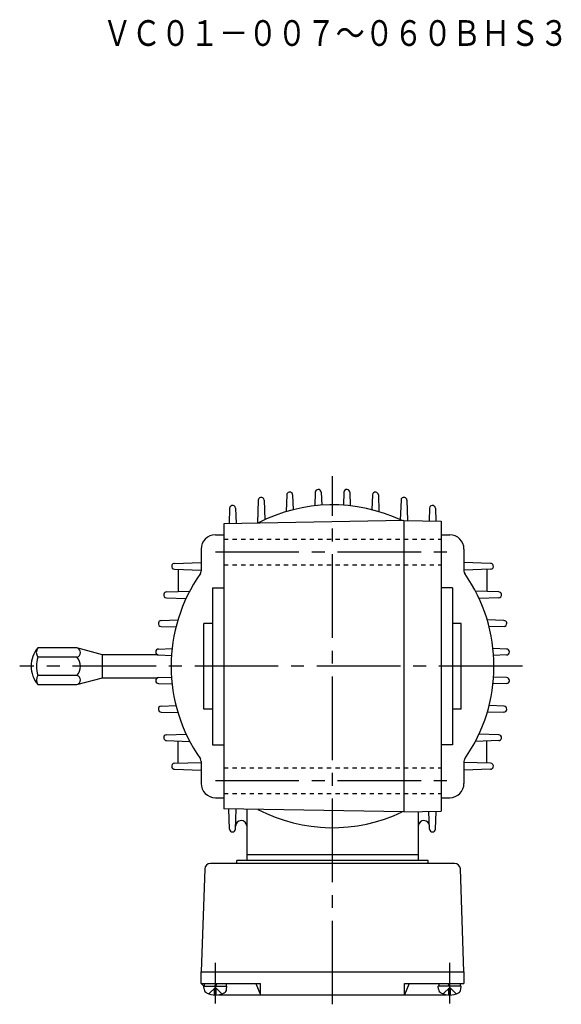
# Model space of a CAD drawing. Extents: x 86 to 698, y 155 to 570.
# Drawn here: x 509 to 698, y 156 to 500 of the extents above; entities that cross this region are included whole.
import ezdxf

# ---------------------------------------------------------------- set-up
doc = ezdxf.new("R2010")
doc.units = 0
doc.header["$LTSCALE"] = 3
doc.header["$MEASUREMENT"] = 0
for name, pattern in [('GEN3B', [1, 0.5, -0.5]), ('GEN7', [14.25, 9.75, -1.5, 1.5, -1.5]), ('GEN7A', [7.375, 4.75, -0.875, 0.875, -0.875])]:
    doc.linetypes.add(name, pattern=pattern)
for name, color, linetype in [('AM_0', 7, 'CONTINUOUS'), ('AM_0N', 7, 'CONTINUOUS'), ('ｶｸﾚｾﾝ2', 3, 'GEN3B'), ('ﾁｭｳｼﾝｾﾝ', 1, 'GEN7'), ('ﾁｭｳｼﾝｾﾝ1', 1, 'GEN7A')]:
    doc.layers.add(name, color=color, linetype=linetype)
doc.styles.get("Standard").update_dxf_attribs({"font": 't.shx', "width": 0.83, "bigfont": 'bigfont.shx'})

# ---------------------------------------------------------------- blocks, each defined once
blk = doc.blocks.new('*U0')
at = {"layer": 'AM_0', "width": 0.83}
blk.add_text('ＶＣ０１－００７～０６０ＢＨＳ３', height=9, dxfattribs=at).set_placement((537.85, 491.28))

msp = doc.modelspace()

# ---------------------------------------------------------------- linework, layer by layer
at = {"layer": 'AM_0'}
for p, q in [((612.27, 335.06), (612.1, 330.3)), ((614.34, 335.06), (614.5, 330.51)), ((622.27, 335.06), (622.11, 330.51)), ((624.33, 335.06), (624.5, 330.3)), ((592.28, 332.29), (591.99, 324.25)), ((594.34, 332.31), (594.58, 325.42)), ((602.27, 334.14), (602.07, 328.26)), ((604.34, 334.15), (604.52, 328.93)), ((632.26, 334.15), (632.08, 328.93)), ((634.33, 334.14), (634.54, 328.26)), ((642.26, 332.31), (642.02, 325.42)), ((644.33, 332.29), (644.58, 325.12)), ((582.28, 329.45), (582.09, 324.07)), ((584.35, 329.47), (584.54, 324.11)), ((652.26, 329.47), (652.1, 324.99)), ((654.33, 329.45), (654.48, 324.95)), ((643.3, 325.14), (580.3, 324.04)), ((580.3, 324.04), (580.3, 224.24)), ((643.3, 325.14), (643.3, 223.14)), ((643.3, 325.14), (656.3, 324.91)), ((656.3, 324.91), (656.3, 223.37)), ((577.3, 320.14), (580.3, 320.14)), ((656.3, 320.14), (659.3, 320.14)), ((572.3, 315.14), (572.3, 307.42)), ((664.3, 315.14), (664.3, 307.42)), ((562.99, 310.16), (572.3, 310.49)), ((673.61, 310.16), (664.3, 310.49)), ((562.97, 308.09), (572.3, 307.77)), ((564.3, 308.05), (564.3, 300.31)), ((673.64, 308.09), (664.3, 307.77)), ((672.3, 308.05), (672.3, 300.31)), ((560.15, 300.17), (568.3, 300.45)), ((576.3, 301.64), (576.3, 246.64)), ((576.3, 301.64), (580.3, 301.64)), ((660.3, 301.64), (656.3, 301.64)), ((660.3, 301.64), (660.3, 246.64)), ((676.45, 300.17), (668.3, 300.45)), ((560.14, 298.1), (567.02, 297.86)), ((676.47, 298.1), (669.58, 297.86)), ((558.3, 290.17), (564.18, 290.38)), ((678.3, 290.17), (672.42, 290.38)), ((558.29, 288.1), (563.51, 287.92)), ((576.3, 289.14), (573.3, 289.14)), ((573.3, 259.14), (573.3, 289.14)), ((663.3, 289.14), (660.3, 289.14)), ((663.3, 259.14), (663.3, 289.14)), ((678.31, 288.1), (673.1, 287.92)), ((528.84, 280.54), (515.12, 280.54)), ((537.8, 278.14), (528.84, 280.54)), ((557.38, 280.17), (562.14, 280.34)), ((679.22, 280.17), (674.46, 280.34)), ((528.84, 277.34), (515.12, 277.34)), ((537.8, 270.14), (537.8, 278.14)), ((557.15, 278.14), (537.8, 278.14)), ((557.38, 278.11), (561.93, 277.95)), ((679.22, 278.11), (674.67, 277.95)), ((528.84, 270.94), (515.12, 270.94)), ((528.84, 267.74), (537.8, 270.14)), ((537.8, 270.14), (557.15, 270.14)), ((557.38, 270.18), (561.93, 270.33)), ((679.22, 270.18), (674.67, 270.33)), ((515.12, 267.74), (528.84, 267.74)), ((557.38, 268.11), (562.14, 267.94)), ((679.22, 268.11), (674.46, 267.94)), ((558.29, 260.18), (563.51, 260.36)), ((576.3, 259.14), (573.3, 259.14)), ((663.3, 259.14), (660.3, 259.14)), ((678.31, 260.18), (673.1, 260.36)), ((558.3, 258.11), (564.18, 257.91)), ((678.3, 258.11), (672.42, 257.91)), ((560.14, 250.18), (567.02, 250.42)), ((676.47, 250.18), (669.58, 250.42)), ((560.15, 248.11), (568.3, 247.83)), ((564.3, 240.23), (564.3, 247.97)), ((576.3, 246.64), (580.3, 246.64)), ((660.3, 246.64), (656.3, 246.64)), ((676.45, 248.11), (668.3, 247.83)), ((672.3, 240.23), (672.3, 247.97)), ((562.97, 240.19), (572.3, 240.51)), ((562.99, 238.12), (572.3, 237.79)), ((572.3, 240.86), (572.3, 233.14)), ((664.3, 240.86), (664.3, 233.14)), ((673.64, 240.19), (664.3, 240.51)), ((673.61, 238.12), (664.3, 237.79)), ((577.3, 228.14), (580.3, 228.14)), ((656.3, 228.14), (659.3, 228.14)), ((643.3, 223.14), (580.3, 224.24)), ((582.27, 217.11), (582.02, 224.21)), ((584.34, 217.11), (584.58, 224.17)), ((588.3, 224.1), (588.3, 206.14)), ((643.3, 223.14), (656.3, 223.37)), ((648.3, 223.23), (648.3, 206.14)), ((652.27, 217.11), (652.05, 223.29)), ((654.34, 217.11), (654.55, 223.34)), ((583.34, 216.14), (583.27, 216.14)), ((653.27, 216.14), (653.34, 216.14)), ((648.3, 208.14), (588.3, 208.14)), ((661.04, 205.14), (575.56, 205.14)), ((651.8, 206.14), (584.8, 206.14)), ((584.8, 205.14), (584.8, 206.14)), ((651.8, 205.14), (651.8, 206.14)), ((573.56, 203.21), (572.3, 167.14)), ((664.3, 167.14), (663.04, 203.21)), ((572.3, 167.14), (664.3, 167.14)), ((572.3, 163.14), (572.3, 167.14)), ((664.3, 167.14), (664.3, 163.14)), ((572.3, 163.14), (593.12, 163.14)), ((573.3, 162.14), (572.3, 163.14)), ((573.39, 161.08), (573.3, 162.14)), ((581.21, 161.08), (581.3, 162.14)), ((591.46, 163.14), (593.12, 159.14)), ((593.12, 159.14), (593.12, 163.14)), ((643.49, 163.14), (664.3, 163.14)), ((643.49, 159.14), (643.49, 163.14)), ((645.14, 163.14), (643.49, 159.14)), ((655.39, 161.08), (655.3, 162.14)), ((663.21, 161.08), (663.3, 162.14)), ((575, 159.46), (577.3, 161.75)), ((577.61, 161.44), (576.99, 161.44)), ((576.99, 159.05), (576.99, 161.44)), ((579.6, 159.46), (577.3, 161.75)), ((577.61, 159.05), (577.61, 161.44)), ((578.44, 159.14), (658.17, 159.14)), ((657, 159.46), (659.3, 161.75)), ((658.99, 161.44), (659.61, 161.44)), ((658.99, 159.05), (658.99, 161.44)), ((661.6, 159.46), (659.3, 161.75)), ((659.61, 159.05), (659.61, 161.44))]:
    msp.add_line(p, q, dxfattribs=at)
for centre, radius, start, end in [((603.27, 334.11), 1, 97.8532, 178), ((618.3, 225.14), 111, 97.8169, 97.8532), ((603.34, 334.12), 1, 2, 97.8169), ((613.27, 335.03), 1, 92.6223, 178), ((618.3, 225.14), 111, 92.5866, 92.6223), ((613.34, 335.03), 1, 2, 92.5866), ((623.27, 335.03), 1, 87.4134, 178), ((618.3, 225.14), 111, 87.3777, 87.4134), ((623.33, 335.03), 1, 2, 87.3777), ((633.26, 334.12), 1, 82.1831, 178), ((618.3, 225.14), 111, 82.1468, 82.1831), ((633.33, 334.11), 1, 2, 82.1468), ((593.27, 332.26), 1, 103.1511, 178), ((618.3, 225.14), 111, 103.1137, 103.1511), ((593.34, 332.27), 1, 2, 103.1137), ((643.26, 332.27), 1, 76.8863, 178), ((618.3, 225.14), 111, 76.8489, 76.8863), ((643.33, 332.26), 1, 2, 76.8489), ((583.28, 329.42), 1, 108.5666, 178), ((618.3, 225.14), 111, 108.5271, 108.5666), ((583.35, 329.44), 1, 2, 108.5271), ((618.3, 274.14), 56.5, 64.4821, 117.5179), ((653.25, 329.44), 1, 71.4729, 178), ((618.3, 225.14), 111, 71.4334, 71.4729), ((653.33, 329.42), 1, 2, 71.4334), ((577.3, 315.14), 5, 90, 180), ((659.3, 315.14), 5, 0, 90), ((563.03, 309.17), 1, 92, 161.4334), ((673.58, 309.17), 1, 18.5666, 88), ((563, 309.09), 1, 161.4729, 268), ((667.3, 274.14), 111, 161.4334, 161.4729), ((570.8, 307.42), 1.5, 324.9814, 0), ((665.8, 307.42), 1.5, 180, 215.0186), ((673.6, 309.09), 1, 272, 18.5271), ((569.3, 274.14), 111, 18.5271, 18.5666), ((618.3, 274.14), 56.5, 144.9814, 215.0186), ((618.3, 274.14), 56.5, 324.9814, 35.0186), ((560.19, 299.17), 1, 92, 166.8489), ((676.42, 299.17), 1, 13.1511, 88), ((560.17, 299.1), 1, 166.8863, 268), ((667.3, 274.14), 111, 166.8489, 166.8863), ((676.43, 299.1), 1, 272, 13.1137), ((569.3, 274.14), 111, 13.1137, 13.1511), ((558.33, 289.17), 1, 92, 172.1468), ((678.27, 289.17), 1, 7.8532, 88), ((558.32, 289.1), 1, 172.1831, 268), ((667.3, 274.14), 111, 172.1468, 172.1831), ((678.28, 289.1), 1, 272, 7.8169), ((569.3, 274.14), 111, 7.8169, 7.8532), ((522.8, 274.14), 10, 140.2082, 180), ((517.48, 278.94), 2.86, 145.9394, 214.0606), ((528.41, 278.94), 1.66, 285.3253, 74.6747), ((667.3, 274.14), 111, 177.3777, 177.4134), ((557.41, 279.1), 1, 177.4134, 268), ((557.42, 279.17), 1, 92, 177.3777), ((679.19, 279.17), 1, 2.6223, 88), ((679.19, 279.1), 1, 272, 2.5866), ((569.3, 274.14), 111, 2.5866, 2.6223), ((525.33, 274.14), 10.7, 162.606, 197.394), ((525.25, 274.14), 4.81, 318.2878, 41.7122), ((522.8, 274.14), 10, 180, 219.7918), ((517.49, 269.34), 2.86, 145.9739, 214.0261), ((528.41, 269.34), 1.66, 285.3346, 74.6654), ((557.41, 269.18), 1, 92, 182.5866), ((667.3, 274.14), 111, 182.5866, 182.6223), ((557.42, 269.11), 1, 182.6223, 268), ((679.19, 269.18), 1, 357.4134, 88), ((679.19, 269.11), 1, 272, 357.3777), ((569.3, 274.14), 111, 357.3777, 357.4134), ((558.32, 259.18), 1, 92, 187.8169), ((667.3, 274.14), 111, 187.8169, 187.8532), ((558.33, 259.11), 1, 187.8532, 268), ((678.27, 259.11), 1, 272, 352.1468), ((678.28, 259.18), 1, 352.1831, 88), ((569.3, 274.14), 111, 352.1468, 352.1831), ((560.17, 249.18), 1, 92, 193.1137), ((667.3, 274.14), 111, 193.1137, 193.1511), ((560.19, 249.11), 1, 193.1511, 268), ((676.42, 249.11), 1, 272, 346.8489), ((676.43, 249.18), 1, 346.8863, 88), ((569.3, 274.14), 111, 346.8489, 346.8863), ((570.8, 240.86), 1.5, 0, 35.0186), ((665.8, 240.86), 1.5, 144.9814, 180), ((563, 239.19), 1, 92, 198.5271), ((667.3, 274.14), 111, 198.5271, 198.5666), ((563.03, 239.12), 1, 198.5666, 268), ((673.58, 239.12), 1, 272, 341.4334), ((673.6, 239.19), 1, 341.4729, 88), ((569.3, 274.14), 111, 341.4334, 341.4729), ((577.3, 233.14), 5, 180, 270), ((659.3, 233.14), 5, 270, 0), ((618.3, 274.14), 56.5, 242.4821, 295.5179), ((586.34, 218.18), 1.97, 3.1585, 179.3504), ((650.26, 218.18), 1.97, 0.6496, 176.8415), ((583.27, 217.14), 1, 182, 270), ((583.34, 217.14), 1, 270, 358), ((653.27, 217.14), 1, 182, 270), ((653.34, 217.14), 1, 270, 358), ((575.56, 203.14), 2, 90, 178), ((661.04, 203.14), 2, 2, 90), ((574.99, 161.22), 1.6, 185, 241.8273), ((577.3, 165.54), 6.5, 241.8273, 298.1727), ((579.62, 161.22), 1.6, 298.1727, 355), ((656.99, 161.22), 1.6, 185, 241.8273), ((659.3, 165.54), 6.5, 241.8273, 298.1727), ((661.62, 161.22), 1.6, 298.1727, 355)]:
    msp.add_arc(centre, radius, start, end, dxfattribs=at)
at = {"layer": 'AM_0N'}
for p, q in [((573.3, 162.14), (581.3, 162.14)), ((573.5, 162.14), (573.5, 163.14)), ((577.1, 162.14), (577.47, 163.14)), ((577.5, 162.14), (577.87, 163.14)), ((581.1, 163.14), (581.1, 162.14)), ((663.3, 162.14), (655.3, 162.14)), ((655.5, 163.14), (655.5, 162.14)), ((659.1, 162.14), (658.74, 163.14)), ((659.5, 162.14), (659.14, 163.14)), ((663.1, 162.14), (663.1, 163.14))]:
    msp.add_line(p, q, dxfattribs=at)
at = {"layer": 'ｶｸﾚｾﾝ2'}
for p, q in [((580.3, 318.64), (656.3, 318.64)), ((580.3, 309.64), (656.3, 309.64)), ((580.3, 238.64), (656.3, 238.64)), ((580.3, 229.64), (656.3, 229.64))]:
    msp.add_line(p, q, dxfattribs=at)
at = {"layer": 'ﾁｭｳｼﾝｾﾝ'}
for p, q in [((618.3, 155.83), (618.3, 340.64)), ((577.3, 314.14), (659.3, 314.14)), ((684.8, 274.14), (508.8, 274.14)), ((577.3, 234.14), (659.3, 234.14))]:
    msp.add_line(p, q, dxfattribs=at)
at = {"layer": 'ﾁｭｳｼﾝｾﾝ1'}
for p, q in [((577.3, 156.14), (577.3, 171.97)), ((659.3, 156.14), (659.3, 171.97))]:
    msp.add_line(p, q, dxfattribs=at)

# ---------------------------------------------------------------- block references
at = {"layer": 'AM_0'}
msp.add_blockref('*U0', (0, 0), dxfattribs=at)

doc.saveas('drawing.dxf')
